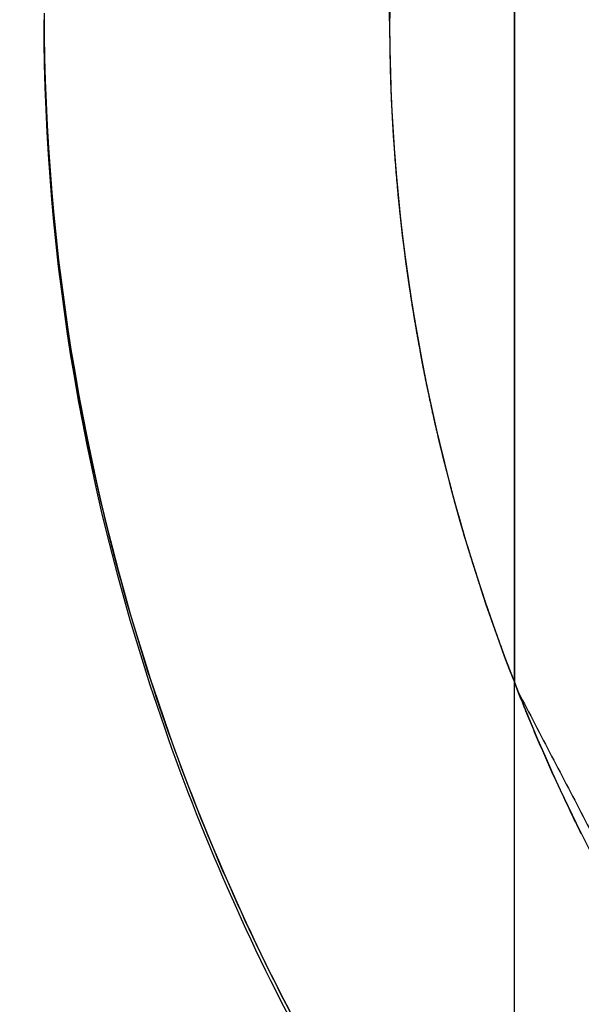
# Model space of a CAD drawing. Units: millimetres. Extents: x 0 to 420, y 0 to 297.
# Drawn here: x 109 to 109, y 230 to 230 of the extents above; entities that cross this region are included whole.
import ezdxf

# ---------------------------------------------------------------- set-up
doc = ezdxf.new("R2010")
doc.units = ezdxf.units.MM
doc.header["$LTSCALE"] = 23.1
doc.layers.get('0').update_dxf_attribs({"linetype": 'CONTINUOUS'})
for name, color, linetype in [('AUSFORMSCHRAEGEN', 7, 'CONTINUOUS'), ('BEZUGSACHSEN', 7, 'CONTINUOUS'), ('FLAECHEN', 7, 'CONTINUOUS'), ('KURVEN', 7, 'CONTINUOUS'), ('RUNDUNGEN', 7, 'CONTINUOUS')]:
    doc.layers.add(name, color=color, linetype=linetype)

msp = doc.modelspace()

# ---------------------------------------------------------------- linework, layer by layer
at = {"color": 9, "linetype": 'CONTINUOUS'}
msp.add_line((109, 227.78325), (109, 230.51829), dxfattribs=at)
for radius, start, end in [(6.09826, 113.001044, 66.998956), (5.69083, 132.11087, 47.88913)]:
    msp.add_arc((110, 230.28325), radius, start, end, dxfattribs=at)
at = {"color": 7, "linetype": 'CONTINUOUS'}
for radius, start, end in [(5.89827, 113.001048, 66.998951), (5.89082, 132.12916, 47.871151)]:
    msp.add_arc((110, 230.28325), radius, start, end, dxfattribs=at)
at = {"color": 3, "linetype": 'CONTINUOUS'}
for centre, radius, start, end in [((109.88164, 230.17698), 0.94664, 158.64397, 179.95414), ((109.8752, 230.17774), 0.9402, 180, 180.20826), ((109.88531, 230.17859), 0.95031, 180.25766, 201.3147), ((109.89274, 230.18122), 0.95819, 201.29983, 201.48625)]:
    msp.add_arc(centre, radius, start, end, dxfattribs=at)
for points, knots in [([(108.755, 230.18172), (108.755, 230.05698), (108.7983, 229.80429), (108.92174, 229.57968), (109, 229.48053)], [0, 0, 0, 0, 0.49686, 1, 1, 1, 1]), ([(109, 229.12683), (108.84679, 229.2556), (108.59757, 229.58182), (108.50283, 229.98092), (108.50012, 230.17747)], [0, 0, 0, 0, 0.504495, 1, 1, 1, 1]), ([(109.00114, 229.83026), (109.03873, 229.73476), (109.14647, 229.55311), (109.38433, 229.34196), (109.67777, 229.20736), (110, 229.16124), (110.32223, 229.20736), (110.61567, 229.34196), (110.85353, 229.55311), (110.96127, 229.73476), (110.99886, 229.83026)], [0, 0, 0, 0, 0.121924, 0.246092, 0.372402, 0.5, 0.627598, 0.753908, 0.878076, 1, 1, 1, 1])]:
    msp.add_open_spline(points, degree=3, knots=knots, dxfattribs=at)
at = {"color": 7, "linetype": 'CONTINUOUS'}
msp.add_open_spline([(109, 229.47711), (108.92174, 229.57626), (108.7983, 229.80086), (108.755, 230.05355), (108.755, 230.17829)], degree=3, knots=[0, 0, 0, 0, 0.503139, 1, 1, 1, 1], dxfattribs=at)
at = {"layer": 'AUSFORMSCHRAEGEN', "color": 7, "linetype": 'CONTINUOUS'}
msp.add_arc((110, 230.28325), 5.255, 181.35357, 263.23311, dxfattribs=at)
at = {"layer": 'BEZUGSACHSEN', "color": 7, "linetype": 'CONTINUOUS'}
msp.add_circle((110, 230.28325), 5.25, dxfattribs=at)
at = {"layer": 'FLAECHEN', "color": 7, "linetype": 'CONTINUOUS'}
msp.add_line((109, 230.51829), (109, 229.83316), dxfattribs=at)
at = {"layer": 'KURVEN', "color": 4, "linetype": 'CONTINUOUS'}
for p, q in [((108.935, 230.17744), (108.93501, 230.17432)), ((108.93654, 230.12366), (108.9373, 230.11175)), ((108.94163, 230.06592), (108.94268, 230.05744)), ((108.95114, 230.00384), (108.95257, 229.99641)), ((108.96277, 229.95041), (108.96546, 229.93979)), ((108.99424, 229.84832), (108.99779, 229.83889)), ((108.99779, 229.83889), (109, 229.83317)), ((109, 229.83317), (109.00196, 229.82819))]:
    msp.add_line(p, q, dxfattribs=at)
at = {"layer": 'KURVEN', "color": 40, "linetype": 'CONTINUOUS'}
for centre, radius, start, end in [((109.88303, 230.17773), 0.94803, 179.99958, 180.88812), ((109.87345, 230.17751), 0.93845, 180.8834, 187.2127), ((109.88678, 230.17912), 0.95188, 187.20861, 201.31225)]:
    msp.add_arc(centre, radius, start, end, dxfattribs=at)
msp.add_open_spline([(108.935, 230.17774), (108.935, 230.217), (108.93987, 230.29482), (108.96177, 230.41053), (108.98567, 230.48496), (109, 230.52171)], degree=3, dxfattribs=at)
at = {"layer": 'KURVEN', "color": 4, "linetype": 'CONTINUOUS'}
for points, knots in [([(108.9998, 230.52118), (108.99744, 230.51456), (108.9939, 230.50462), (108.98919, 230.49137), (108.98624, 230.48309), (108.98388, 230.47647), (108.98241, 230.47232), (108.98137, 230.46943), (108.9808, 230.46775), (108.98029, 230.46593), (108.97964, 230.46371), (108.97809, 230.45833), (108.97576, 230.45028), (108.97266, 230.43953), (108.96955, 230.42879), (108.96698, 230.41983), (108.96514, 230.41357), (108.96415, 230.40998), (108.96339, 230.40633), (108.96236, 230.4018), (108.96075, 230.39453), (108.95873, 230.38545), (108.95671, 230.37637), (108.9551, 230.3691), (108.95389, 230.36365), (108.95288, 230.35911), (108.95217, 230.35593), (108.95178, 230.35412), (108.95144, 230.35273), (108.95127, 230.35146), (108.95098, 230.34973), (108.95051, 230.34671), (108.94982, 230.34239), (108.949, 230.33721), (108.9479, 230.3303), (108.94653, 230.32166), (108.94516, 230.31302), (108.94406, 230.30612), (108.94338, 230.30179), (108.94289, 230.29878), (108.94263, 230.29703), (108.94247, 230.29516), (108.94224, 230.29286), (108.94171, 230.28731), (108.9409, 230.279), (108.93983, 230.26791), (108.93876, 230.25682), (108.93795, 230.24851), (108.93742, 230.24296), (108.93714, 230.2402), (108.93691, 230.23741), (108.93684, 230.23358), (108.93666, 230.22883), (108.93642, 230.22121), (108.93611, 230.2117), (108.93562, 230.19647), (108.93525, 230.18505), (108.935, 230.17744)], [0, 0, 0, 0, 0.0625, 0.09375, 0.125, 0.140625, 0.15625, 0.164062, 0.167969, 0.171875, 0.179688, 0.1875, 0.21875, 0.25, 0.28125, 0.3125, 0.328125, 0.335938, 0.34375, 0.359375, 0.375, 0.40625, 0.4375, 0.453125, 0.46875, 0.484375, 0.492188, 0.496094, 0.5, 0.503906, 0.507812, 0.515625, 0.53125, 0.546875, 0.5625, 0.59375, 0.625, 0.640625, 0.65625, 0.664062, 0.667969, 0.671875, 0.679688, 0.6875, 0.71875, 0.75, 0.78125, 0.8125, 0.820312, 0.828125, 0.835938, 0.84375, 0.859375, 0.875, 0.90625, 0.9375, 1, 1, 1, 1]), ([(108.93501, 230.17432), (108.93502, 230.17257), (108.93503, 230.16995), (108.93506, 230.16646), (108.9351, 230.16427), (108.93512, 230.16253), (108.93514, 230.16142), (108.93515, 230.16069), (108.93516, 230.16021), (108.93518, 230.15951), (108.93519, 230.15871), (108.93523, 230.15739), (108.93526, 230.15576), (108.93531, 230.15379), (108.93535, 230.15216), (108.93538, 230.15101), (108.93539, 230.15037), (108.9354, 230.14982), (108.93541, 230.14955), (108.93543, 230.1491), (108.93545, 230.14834), (108.93549, 230.14725), (108.93553, 230.14594), (108.93557, 230.14484), (108.9356, 230.14398), (108.93562, 230.14341), (108.93563, 230.14302), (108.93565, 230.14241), (108.9357, 230.14124), (108.93577, 230.13961), (108.93586, 230.13765), (108.93594, 230.13568), (108.93601, 230.13406), (108.93606, 230.13271), (108.93612, 230.13158), (108.93622, 230.12969), (108.93637, 230.12694), (108.93648, 230.12475), (108.93654, 230.12366)], [0, 0, 0, 0, 0.125, 0.1875, 0.25, 0.28125, 0.3125, 0.328125, 0.335938, 0.34375, 0.359375, 0.375, 0.40625, 0.4375, 0.46875, 0.484375, 0.492188, 0.5, 0.507812, 0.515625, 0.53125, 0.5625, 0.59375, 0.625, 0.640625, 0.65625, 0.664062, 0.671875, 0.6875, 0.71875, 0.75, 0.78125, 0.8125, 0.828125, 0.84375, 0.875, 0.9375, 1, 1, 1, 1]), ([(108.9373, 230.11175), (108.93755, 230.10826), (108.93808, 230.10129), (108.93882, 230.09258), (108.93941, 230.0865), (108.93971, 230.08345), (108.93989, 230.08171), (108.94002, 230.08041), (108.94016, 230.07911), (108.94026, 230.07813), (108.94033, 230.07748), (108.94036, 230.07716), (108.9404, 230.07679), (108.94048, 230.07606), (108.94058, 230.07522), (108.94074, 230.07383), (108.94093, 230.07212), (108.94124, 230.06936), (108.94148, 230.0673), (108.94163, 230.06592)], [0, 0, 0, 0, 0.25, 0.5, 0.625, 0.6875, 0.71875, 0.75, 0.78125, 0.8125, 0.820312, 0.828125, 0.835938, 0.84375, 0.859375, 0.875, 0.90625, 0.9375, 1, 1, 1, 1]), ([(108.94268, 230.05744), (108.9428, 230.05657), (108.94297, 230.05527), (108.9432, 230.05354), (108.94334, 230.05245), (108.94346, 230.05159), (108.94353, 230.05103), (108.94358, 230.05064), (108.94367, 230.05003), (108.94383, 230.04887), (108.94406, 230.04726), (108.94434, 230.04531), (108.94461, 230.04336), (108.94484, 230.04175), (108.94501, 230.04059), (108.94509, 230.03998), (108.94515, 230.03959), (108.94524, 230.03903), (108.94537, 230.03818), (108.94553, 230.03709), (108.94573, 230.0358), (108.94589, 230.03471), (108.946, 230.03396), (108.94607, 230.03351), (108.94611, 230.03325), (108.9462, 230.0327), (108.9463, 230.03207), (108.94648, 230.03093), (108.94674, 230.02932), (108.94706, 230.02737), (108.94732, 230.02576), (108.94752, 230.02445), (108.94765, 230.02366), (108.94776, 230.02297), (108.94784, 230.0225), (108.94797, 230.02177), (108.94815, 230.02068), (108.94837, 230.01939), (108.94859, 230.0181), (108.94876, 230.01712), (108.94887, 230.01648), (108.94891, 230.0162), (108.94895, 230.01601), (108.94901, 230.01567), (108.94913, 230.01499), (108.9493, 230.01405), (108.94957, 230.01253), (108.94991, 230.01065), (108.95046, 230.00762), (108.95087, 230.00535), (108.95114, 230.00384)], [0, 0, 0, 0, 0.0625, 0.09375, 0.125, 0.140625, 0.15625, 0.164062, 0.171875, 0.1875, 0.21875, 0.25, 0.28125, 0.3125, 0.328125, 0.335938, 0.34375, 0.359375, 0.375, 0.40625, 0.4375, 0.46875, 0.484375, 0.492188, 0.5, 0.507812, 0.515625, 0.53125, 0.5625, 0.59375, 0.625, 0.640625, 0.65625, 0.664062, 0.671875, 0.6875, 0.71875, 0.75, 0.78125, 0.8125, 0.820312, 0.828125, 0.832031, 0.835938, 0.84375, 0.859375, 0.875, 0.90625, 0.9375, 1, 1, 1, 1]), ([(108.95257, 229.99641), (108.95291, 229.9947), (108.95359, 229.99126), (108.95465, 229.98612), (108.95554, 229.98183), (108.95628, 229.97841), (108.95683, 229.97584), (108.95731, 229.9737), (108.95769, 229.972), (108.95793, 229.97092), (108.95812, 229.97008), (108.95824, 229.96952), (108.95832, 229.96914), (108.95846, 229.96854), (108.95873, 229.96739), (108.9591, 229.96581), (108.95954, 229.96388), (108.95999, 229.96196), (108.96036, 229.96038), (108.96067, 229.95905), (108.96093, 229.95796), (108.96137, 229.95617), (108.962, 229.95354), (108.96251, 229.95145), (108.96277, 229.95041)], [0, 0, 0, 0, 0.125, 0.25, 0.375, 0.4375, 0.5, 0.5625, 0.59375, 0.625, 0.640625, 0.65625, 0.664062, 0.671875, 0.6875, 0.71875, 0.75, 0.78125, 0.8125, 0.828125, 0.84375, 0.875, 0.9375, 1, 1, 1, 1]), ([(108.96546, 229.93979), (108.96592, 229.9381), (108.9666, 229.93556), (108.9675, 229.93217), (108.96807, 229.93005), (108.96852, 229.92836), (108.96882, 229.92728), (108.96903, 229.92648), (108.96931, 229.92547), (108.96985, 229.92359), (108.9706, 229.92097), (108.97151, 229.91781), (108.97241, 229.91464), (108.97316, 229.91202), (108.97369, 229.91015), (108.97399, 229.90914), (108.97423, 229.90834), (108.97456, 229.90727), (108.97506, 229.9056), (108.9757, 229.90349), (108.97647, 229.90098), (108.97711, 229.89887), (108.97755, 229.89741), (108.97781, 229.89655), (108.97798, 229.89598), (108.97826, 229.89514), (108.97859, 229.89411), (108.97918, 229.89227), (108.98002, 229.88967), (108.98103, 229.88653), (108.98187, 229.88392), (108.98254, 229.88183), (108.98296, 229.88054), (108.98331, 229.87945), (108.9836, 229.87858), (108.98409, 229.87715), (108.9848, 229.87506), (108.98565, 229.87256), (108.9865, 229.87007), (108.98714, 229.86819), (108.98756, 229.86695), (108.98774, 229.86642), (108.98787, 229.86603), (108.98806, 229.86551), (108.98841, 229.86453), (108.9889, 229.86316), (108.98969, 229.86096), (108.99068, 229.85821), (108.99226, 229.85381), (108.99345, 229.85052), (108.99424, 229.84832)], [0, 0, 0, 0, 0.0625, 0.09375, 0.125, 0.140625, 0.15625, 0.164062, 0.171875, 0.1875, 0.21875, 0.25, 0.28125, 0.3125, 0.328125, 0.335938, 0.34375, 0.359375, 0.375, 0.40625, 0.4375, 0.46875, 0.484375, 0.492188, 0.5, 0.507812, 0.515625, 0.53125, 0.5625, 0.59375, 0.625, 0.640625, 0.65625, 0.664062, 0.671875, 0.6875, 0.71875, 0.75, 0.78125, 0.8125, 0.820312, 0.828125, 0.832031, 0.835938, 0.84375, 0.859375, 0.875, 0.90625, 0.9375, 1, 1, 1, 1]), ([(109.00196, 229.82819), (109.00778, 229.81703), (109.01942, 229.79472), (109.03398, 229.76683), (109.04562, 229.74452), (109.05436, 229.72779), (109.06309, 229.71106), (109.07182, 229.69432), (109.0791, 229.68038), (109.08419, 229.67062), (109.0871, 229.66504), (109.08929, 229.66086), (109.09147, 229.65667), (109.09311, 229.65354), (109.0942, 229.65144), (109.09467, 229.65058), (109.095, 229.64987), (109.09548, 229.64923), (109.0964, 229.64814), (109.09767, 229.64657), (109.09973, 229.64407), (109.1023, 229.64094), (109.1064, 229.63593), (109.11154, 229.62968), (109.1177, 229.62217), (109.12591, 229.61215), (109.13617, 229.59964), (109.14849, 229.58462), (109.16081, 229.5696), (109.17313, 229.55458), (109.18545, 229.53956), (109.19572, 229.52705), (109.20393, 229.51704), (109.21009, 229.50953), (109.21523, 229.50327), (109.21933, 229.49826), (109.2219, 229.49513), (109.22395, 229.49263), (109.22524, 229.49107), (109.22612, 229.48996), (109.22666, 229.48936), (109.22732, 229.48886), (109.22811, 229.48821), (109.23002, 229.48667), (109.23288, 229.48434), (109.23671, 229.48124), (109.24053, 229.47815), (109.24562, 229.47402), (109.25453, 229.4668), (109.26727, 229.45648), (109.28255, 229.44409), (109.29783, 229.43171), (109.31311, 229.41932), (109.3284, 229.40694), (109.34113, 229.39662), (109.35132, 229.38836), (109.35896, 229.38217), (109.3666, 229.37598), (109.37297, 229.37082), (109.37806, 229.36669), (109.38124, 229.36411), (109.38379, 229.36205), (109.3857, 229.3605), (109.3873, 229.35921), (109.38841, 229.3583), (109.38905, 229.3578), (109.3895, 229.35737), (109.39008, 229.35712), (109.3908, 229.35672), (109.39209, 229.35606), (109.39393, 229.35509), (109.39613, 229.35393), (109.39907, 229.35239), (109.40274, 229.35047), (109.40861, 229.34739), (109.41595, 229.34354), (109.42476, 229.33891), (109.43357, 229.33429), (109.44532, 229.32813), (109.46, 229.32043), (109.47762, 229.31118), (109.49524, 229.30194), (109.51286, 229.29269), (109.53048, 229.28345), (109.54516, 229.27575), (109.55544, 229.27035), (109.56131, 229.26727), (109.56572, 229.26496), (109.57012, 229.26265), (109.57343, 229.26092), (109.57563, 229.25976), (109.57655, 229.25929), (109.57727, 229.25888), (109.57806, 229.25861), (109.57947, 229.25821), (109.58147, 229.2576), (109.58468, 229.25665), (109.58869, 229.25546), (109.5951, 229.25355), (109.60312, 229.25116), (109.61273, 229.2483), (109.62556, 229.24448), (109.64159, 229.23971), (109.66083, 229.23399), (109.68648, 229.22635), (109.71213, 229.21872), (109.73457, 229.21204), (109.7474, 229.20822), (109.75702, 229.20536), (109.76503, 229.20297), (109.77145, 229.20106), (109.77545, 229.19987), (109.77866, 229.19891), (109.78067, 229.19833), (109.78206, 229.19789), (109.78287, 229.19768), (109.78372, 229.19763), (109.78476, 229.19751), (109.78727, 229.19728), (109.79103, 229.1969), (109.79605, 229.19641), (109.80106, 229.19591), (109.80776, 229.19526), (109.81946, 229.1941), (109.83619, 229.19246), (109.85626, 229.19049), (109.87633, 229.18851), (109.8964, 229.18654), (109.91647, 229.18456), (109.93319, 229.18292), (109.94657, 229.1816), (109.95661, 229.18062), (109.96664, 229.17963), (109.97501, 229.17881), (109.9817, 229.17815), (109.98588, 229.17774), (109.98922, 229.17741), (109.99173, 229.17716), (109.99382, 229.17696), (109.99528, 229.17681), (109.99612, 229.17674), (109.99675, 229.17663), (109.99738, 229.17674), (109.99821, 229.1768), (109.99968, 229.17694), (110.00177, 229.17713), (110.00428, 229.17737), (110.00763, 229.17768), (110.01181, 229.17806), (110.0185, 229.17868), (110.02687, 229.17946), (110.03691, 229.18039), (110.04695, 229.18132), (110.06034, 229.18255), (110.07708, 229.1841), (110.09716, 229.18596), (110.11724, 229.18782), (110.13733, 229.18968), (110.15741, 229.19154), (110.17414, 229.19309), (110.18586, 229.19417), (110.19255, 229.19479), (110.19757, 229.19526), (110.20259, 229.19572), (110.20636, 229.19607), (110.20887, 229.1963), (110.20991, 229.19641), (110.21076, 229.19646), (110.21157, 229.19666), (110.21297, 229.19709), (110.21498, 229.19766), (110.21819, 229.1986), (110.22221, 229.19977), (110.22863, 229.20164), (110.23666, 229.20398), (110.2463, 229.20679), (110.25915, 229.21053), (110.28163, 229.21708), (110.30733, 229.22457), (110.33303, 229.23206), (110.35231, 229.23767), (110.36837, 229.24235), (110.38122, 229.2461), (110.39086, 229.2489), (110.39889, 229.25124), (110.40531, 229.25312), (110.40933, 229.25429), (110.41254, 229.25522), (110.41455, 229.25581), (110.41596, 229.25621), (110.41675, 229.25647), (110.41747, 229.25688), (110.4184, 229.25734), (110.42061, 229.25849), (110.42392, 229.2602), (110.42834, 229.26249), (110.43276, 229.26477), (110.43866, 229.26782), (110.44897, 229.27315), (110.4637, 229.28077), (110.48138, 229.28991), (110.49906, 229.29906), (110.51674, 229.3082), (110.53442, 229.31734), (110.54915, 229.32496), (110.56094, 229.33106), (110.56978, 229.33563), (110.57862, 229.3402), (110.58598, 229.34401), (110.59188, 229.34706), (110.59556, 229.34896), (110.59851, 229.35048), (110.60072, 229.35163), (110.60256, 229.35258), (110.60385, 229.35324), (110.60458, 229.35363), (110.60516, 229.35388), (110.60561, 229.3543), (110.60626, 229.35481), (110.60737, 229.35571), (110.60898, 229.35699), (110.6109, 229.35852), (110.61346, 229.36057), (110.61666, 229.36314), (110.62178, 229.36723), (110.62818, 229.37236), (110.63586, 229.37851), (110.64354, 229.38465), (110.65378, 229.39285), (110.66658, 229.4031), (110.68195, 229.41539), (110.69731, 229.42769), (110.71267, 229.43999), (110.72803, 229.45228), (110.74083, 229.46253), (110.74979, 229.4697), (110.75492, 229.4738), (110.75876, 229.47688), (110.7626, 229.47995), (110.76547, 229.48226), (110.7674, 229.48379), (110.76819, 229.48444), (110.76885, 229.48493), (110.76939, 229.48553), (110.77028, 229.48664), (110.77159, 229.48819), (110.77365, 229.49068), (110.77624, 229.49379), (110.78038, 229.49878), (110.78555, 229.50501), (110.79176, 229.51248), (110.80004, 229.52244), (110.81039, 229.5349), (110.8228, 229.54985), (110.83522, 229.5648), (110.84764, 229.57974), (110.86005, 229.59469), (110.8704, 229.60715), (110.87868, 229.61711), (110.88489, 229.62459), (110.89006, 229.63082), (110.8942, 229.6358), (110.89679, 229.63891), (110.89886, 229.6414), (110.90014, 229.64297), (110.90107, 229.64405), (110.90156, 229.64469), (110.90191, 229.64542), (110.90239, 229.64631), (110.90352, 229.64847), (110.90522, 229.65169), (110.90748, 229.656), (110.90975, 229.6603), (110.91276, 229.66604), (110.91805, 229.67609), (110.92559, 229.69044), (110.93465, 229.70765), (110.94371, 229.72487), (110.95276, 229.74209), (110.96484, 229.76505), (110.97993, 229.79375), (110.99201, 229.81671), (110.99804, 229.82819)], [0, 0, 0, 0, 0.015625, 0.03125, 0.039062, 0.046875, 0.054688, 0.0625, 0.070312, 0.074219, 0.076172, 0.078125, 0.080078, 0.082031, 0.08252, 0.083008, 0.083252, 0.083496, 0.083984, 0.084961, 0.085938, 0.087891, 0.089844, 0.09375, 0.097656, 0.101562, 0.109375, 0.117188, 0.125, 0.132812, 0.140625, 0.148438, 0.152344, 0.15625, 0.160156, 0.162109, 0.164062, 0.165039, 0.166016, 0.166504, 0.166748, 0.166992, 0.16748, 0.167969, 0.169922, 0.171875, 0.173828, 0.175781, 0.179688, 0.1875, 0.195312, 0.203125, 0.210938, 0.21875, 0.226562, 0.230469, 0.234375, 0.238281, 0.242188, 0.244141, 0.246094, 0.24707, 0.248047, 0.249023, 0.249512, 0.249756, 0.25, 0.250244, 0.250488, 0.250977, 0.251953, 0.25293, 0.253906, 0.255859, 0.257812, 0.261719, 0.265625, 0.269531, 0.273438, 0.28125, 0.289062, 0.296875, 0.304688, 0.3125, 0.320312, 0.324219, 0.326172, 0.328125, 0.330078, 0.332031, 0.33252, 0.333008, 0.333252, 0.333496, 0.333984, 0.334961, 0.335938, 0.337891, 0.339844, 0.34375, 0.347656, 0.351562, 0.359375, 0.367188, 0.375, 0.390625, 0.398438, 0.402344, 0.40625, 0.410156, 0.412109, 0.414062, 0.415039, 0.416016, 0.416504, 0.416748, 0.416992, 0.41748, 0.417969, 0.419922, 0.421875, 0.423828, 0.425781, 0.429688, 0.4375, 0.445312, 0.453125, 0.460938, 0.46875, 0.476562, 0.480469, 0.484375, 0.488281, 0.492188, 0.494141, 0.496094, 0.49707, 0.498047, 0.499023, 0.499512, 0.499756, 0.5, 0.500244, 0.500488, 0.500977, 0.501953, 0.50293, 0.503906, 0.505859, 0.507812, 0.511719, 0.515625, 0.519531, 0.523438, 0.53125, 0.539062, 0.546875, 0.554688, 0.5625, 0.570312, 0.574219, 0.576172, 0.578125, 0.580078, 0.582031, 0.58252, 0.583008, 0.583252, 0.583496, 0.583984, 0.584961, 0.585938, 0.587891, 0.589844, 0.59375, 0.597656, 0.601562, 0.609375, 0.625, 0.632812, 0.640625, 0.648438, 0.652344, 0.65625, 0.660156, 0.662109, 0.664062, 0.665039, 0.666016, 0.666504, 0.666748, 0.666992, 0.66748, 0.667969, 0.669922, 0.671875, 0.673828, 0.675781, 0.679688, 0.6875, 0.695312, 0.703125, 0.710938, 0.71875, 0.726562, 0.730469, 0.734375, 0.738281, 0.742188, 0.744141, 0.746094, 0.74707, 0.748047, 0.749023, 0.749512, 0.749756, 0.75, 0.750244, 0.750488, 0.750977, 0.751953, 0.75293, 0.753906, 0.755859, 0.757812, 0.761719, 0.765625, 0.769531, 0.773438, 0.78125, 0.789062, 0.796875, 0.804688, 0.8125, 0.820312, 0.824219, 0.826172, 0.828125, 0.830078, 0.832031, 0.83252, 0.833008, 0.833252, 0.833496, 0.833984, 0.834961, 0.835938, 0.837891, 0.839844, 0.84375, 0.847656, 0.851562, 0.859375, 0.867188, 0.875, 0.882812, 0.890625, 0.898438, 0.902344, 0.90625, 0.910156, 0.912109, 0.914062, 0.915039, 0.916016, 0.916504, 0.916748, 0.916992, 0.91748, 0.917969, 0.919922, 0.921875, 0.923828, 0.925781, 0.929688, 0.9375, 0.945312, 0.953125, 0.960938, 0.96875, 0.984375, 1, 1, 1, 1])]:
    msp.add_open_spline(points, degree=3, knots=knots, dxfattribs=at)
at = {"layer": 'KURVEN', "color": 40, "linetype": 'CONTINUOUS'}
for points, knots in [([(109, 229.48053), (108.96953, 229.51914), (108.91327, 229.60053), (108.84284, 229.73861), (108.79206, 229.88383), (108.76163, 230.03356), (108.75515, 230.13052), (108.75501, 230.17829)], [0, 0, 0, 0, 0.200941, 0.401882, 0.602823, 0.803764, 1, 1, 1, 1]), ([(109.03488, 229.75429), (109.03334, 229.75746), (109.03022, 229.7638), (109.02417, 229.77657), (109.01824, 229.78938), (109.01336, 229.80072), (109.01056, 229.80719), (109.00888, 229.81127), (109.00752, 229.81451), (109.00667, 229.81656), (109.006, 229.81815), (109.00528, 229.81993), (109.004, 229.82315), (109.00218, 229.82769), (109.00073, 229.83134), (109, 229.83316)], [0, 0, 0, 0, 0.125, 0.25, 0.5, 0.625, 0.6875, 0.75, 0.78125, 0.8125, 0.828125, 0.84375, 0.875, 0.9375, 1, 1, 1, 1])]:
    msp.add_open_spline(points, degree=3, knots=knots, dxfattribs=at)
at = {"layer": 'RUNDUNGEN', "color": 9, "linetype": 'CONTINUOUS'}
for radius in [4.19395, 3.89396]:
    msp.add_circle((110, 230.28325), radius, dxfattribs=at)
for radius, start, end in [(4.925, 293.96392, 246.03605), (4.45, 296.71024, 243.28951)]:
    msp.add_arc((110, 230.28325), radius, start, end, dxfattribs=at)
at = {"layer": 'RUNDUNGEN', "color": 7, "linetype": 'CONTINUOUS'}
for radius, start, end in [(4.875, 294.22559, 245.77451), (4.5, 296.39261, 180), (5.5, 181.93794, 262.91644)]:
    msp.add_arc((110, 230.28325), radius, start, end, dxfattribs=at)

doc.saveas('drawing.dxf')
